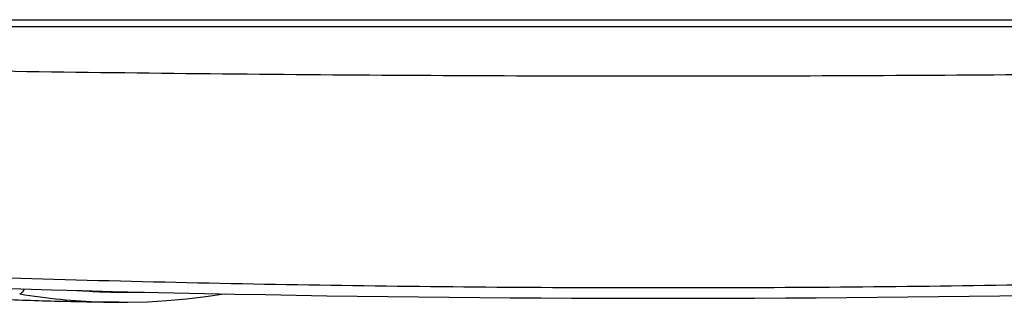
# Model space of a CAD drawing. Units: millimetres. Extents: x -2090 to 269, y -8619 to -6143.
# Drawn here: x -1614 to -1435, y -7135 to -7084 of the extents above; entities that cross this region are included whole.
import ezdxf

# ---------------------------------------------------------------- set-up
doc = ezdxf.new("R2010")
doc.units = ezdxf.units.MM

msp = doc.modelspace()

# ---------------------------------------------------------------- linework, layer by layer
at = {"color": 3, "linetype": 'Continuous'}
for p, q in [((-1856.63, -7083.8), (-1137.13, -7083.8)), ((-1856.06, -7085.05), (-1137.7, -7085.05)), ((-1596.08, -7135.29), (-1596.04, -7135.29))]:
    msp.add_line(p, q, dxfattribs=at)
msp.add_lwpolyline([(-1596.08, -7135.29), (-1594.38, -7135.29), (-1590.83, -7135.2), (-1587.28, -7134.99), (-1583.74, -7134.68), (-1580.2, -7134.26), (-1576.83, -7133.75)], dxfattribs=at)
msp.add_arc((-1496.88, -3134.55), 4000, 264.88995, 275.11005, dxfattribs=at)
for points, start_tangent, end_tangent in [([(-1852.59, -7086.18), (-1781.75, -7089.01), (-1710.71, -7091.21), (-1639.51, -7092.78), (-1568.22, -7093.73), (-1496.88, -7094.04), (-1425.54, -7093.73), (-1354.25, -7092.78), (-1283.05, -7091.21), (-1212.01, -7089.01), (-1141.17, -7086.18)], (0.999015, -0.044376), (0.999015, 0.044376)), ([(-1851.52, -7116.88), (-1787.16, -7122.08), (-1722.78, -7126.24), (-1658.3, -7129.36), (-1593.74, -7131.44), (-1529.18, -7132.49), (-1464.58, -7132.49), (-1400.02, -7131.44), (-1335.46, -7129.36), (-1270.98, -7126.24), (-1206.6, -7122.08), (-1142.24, -7116.88)], (0.99607, -0.088568), (0.99607, 0.088568)), ([(-1613.28, -7132.85), (-1613.38, -7133.08), (-1613.55, -7133.36), (-1613.73, -7133.57), (-1613.92, -7133.7), (-1614.1, -7133.75)], (-0.376477, -0.926426), (-0.999988, 0.004858)), ([(-1596.08, -7135.29), (-1607.73, -7135.12), (-1619.41, -7134.7), (-1631.1, -7134.05)], (-0.999988, 0.004992), (-0.997844, 0.065629)), ([(-1614.1, -7133.75), (-1606.68, -7134.74), (-1599.22, -7135.23), (-1596.1, -7135.29)], (0.986334, -0.16476), (0.999985, -0.005451)), ([(-1603.71, -7133.11), (-1603.24, -7133.14)], (0.996688, -0.081319), (0.997025, -0.077083)), ([(-1603.24, -7133.14), (-1598.34, -7133.41), (-1591.57, -7133.43)], (0.997025, -0.077083), (0.999616, 0.027722)), ([(-1591.57, -7133.43), (-1591.37, -7133.43)], (0.999616, 0.027722), (0.999565, 0.029491)), ([(-1596.1, -7135.29), (-1596.08, -7135.29)], (0.999985, -0.005451), (0.999986, -0.005268)), ([(-1596.06, -7135.29), (-1596.08, -7135.29)], (-0.999988, 0.004966), (-0.999988, 0.004992)), ([(-1596.04, -7135.29), (-1596.06, -7135.29)], (-0.999988, 0.004925), (-0.999988, 0.004966))]:
    msp.add_spline(points, degree=3, dxfattribs=dict(at, start_tangent=start_tangent, end_tangent=end_tangent))

doc.saveas('drawing.dxf')
